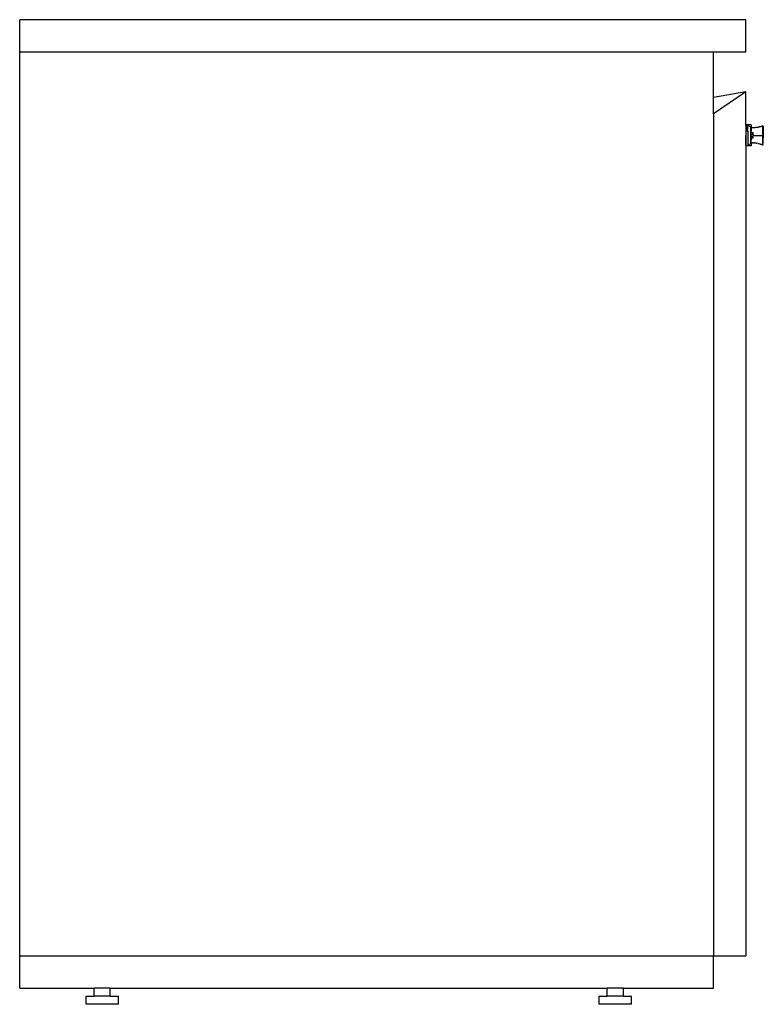
# Model space of a CAD drawing. Extents: x -5027 to 5552, y -4020 to 3818.
# Drawn here: x -3456 to -2995, y -569 to 41 of the extents above; entities that cross this region are included whole.
import ezdxf

# ---------------------------------------------------------------- set-up
doc = ezdxf.new("R2010")
doc.units = 0
doc.layers.get('0').update_dxf_attribs({"linetype": 'CONTINUOUS'})

msp = doc.modelspace()

# ---------------------------------------------------------------- linework, layer by layer
for p, q in [((-3005.63, 40.67), (-3455.63, 40.67)), ((-3455.63, 20.67), (-3455.63, 40.67)), ((-3005.63, 20.67), (-3005.63, 40.67)), ((-3455.63, 20.67), (-3025.63, 20.67)), ((-3455.63, -539.33), (-3455.63, 20.67)), ((-3025.63, 20.67), (-3005.63, 20.67)), ((-3025.63, -7.63), (-3025.63, 20.67)), ((-3005.63, -4.04), (-3025.63, -7.63)), ((-3005.63, -4.04), (-3025.63, -17.64)), ((-3005.63, -24.84), (-3005.63, -4.04)), ((-3025.63, -17.64), (-3025.63, -7.63)), ((-3025.63, -17.64), (-3025.63, -539.33)), ((-3005.63, -24.84), (-3005.31, -24.84)), ((-3005.63, -24.84), (-3005.63, -31)), ((-3004.36, -24.52), (-3005.31, -24.52)), ((-3005.31, -24.52), (-3005.31, -24.84)), ((-3005.31, -24.84), (-3005.31, -28.3)), ((-3004.36, -28.3), (-3005.31, -28.3)), ((-3005.31, -31), (-3005.31, -28.3)), ((-3002.29, -24.52), (-3004.36, -24.52)), ((-3004.36, -28.3), (-3004.36, -24.52)), ((-3004.36, -24.52), (-3002.48, -26.14)), ((-3004.36, -28.3), (-3004.36, -37.48)), ((-3002.48, -28.3), (-3002.48, -26.14)), ((-3002.29, -28.3), (-3002.48, -28.3)), ((-3002.48, -29.32), (-3002.48, -28.3)), ((-3002.29, -29.32), (-3002.48, -29.32)), ((-3002.48, -32.32), (-3002.48, -29.32)), ((-3002.29, -24.52), (-3002.29, -26.41)), ((-3002.16, -26.41), (-3002.29, -26.41)), ((-3002.29, -26.41), (-3002.29, -28.3)), ((-3002.29, -29.32), (-3002.29, -28.3)), ((-3001.49, -29.35), (-3002.29, -29.32)), ((-3002.17, -30.26), (-3002.14, -30.32)), ((-3002.07, -26.42), (-3002.16, -26.41)), ((-3001.19, -29.81), (-3002.14, -30.32)), ((-3002.14, -30.32), (-3002.14, -30.37)), ((-3002.14, -30.37), (-3002.11, -30.41)), ((-3002.14, -30.37), (-3002.11, -30.43)), ((-3002.1, -30.46), (-3002.11, -30.41)), ((-3002.11, -30.41), (-3002.11, -30.43)), ((-3002.11, -30.43), (-3002.1, -30.46)), ((-3002.1, -30.46), (-3000.9, -30.75)), ((-3001.97, -26.41), (-3002.07, -26.42)), ((-3001.92, -26.41), (-3001.97, -26.41)), ((-3001.79, -26.41), (-3001.92, -26.41)), ((-3001.55, -26.4), (-3001.79, -26.41)), ((-3000.82, -26.36), (-3001.55, -26.4)), ((-3001.38, -29.36), (-3001.49, -29.35)), ((-3001.28, -29.38), (-3001.38, -29.36)), ((-3001.19, -29.42), (-3001.28, -29.38)), ((-3001.12, -29.47), (-3001.19, -29.42)), ((-3001.19, -29.81), (-3001.12, -29.77)), ((-3001.07, -29.52), (-3001.12, -29.47)), ((-3001.12, -29.77), (-3001.07, -29.71)), ((-3001.04, -29.59), (-3001.07, -29.52)), ((-3001.07, -29.71), (-3001.04, -29.65)), ((-3001.04, -29.65), (-3001.04, -29.59)), ((-3000.25, -26.31), (-3000.82, -26.36)), ((-3000.09, -26.31), (-3000.25, -26.31)), ((-2999.37, -26.22), (-3000.09, -26.31)), ((-2998.66, -26.12), (-2999.37, -26.22)), ((-2998.66, -26.12), (-2997.95, -25.99)), ((-2997.47, -25.89), (-2997.95, -25.99)), ((-2997.42, -25.88), (-2997.47, -25.89)), ((-2997.42, -25.88), (-2997.38, -25.87)), ((-2997.05, -25.79), (-2997.38, -25.87)), ((-2997, -25.78), (-2997.05, -25.79)), ((-2996.93, -25.78), (-2997, -25.78)), ((-2996.53, -25.66), (-2996.93, -25.78)), ((-2996.07, -25.52), (-2996.53, -25.66)), ((-2995.62, -25.38), (-2996.07, -25.52)), ((-2995.18, -25.24), (-2995.62, -25.38)), ((-2995.16, -25.22), (-2995.18, -25.24)), ((-2995.18, -25.24), (-2995.17, -25.61)), ((-2995.17, -25.61), (-2995.14, -26.24)), ((-2995.13, -25.21), (-2995.16, -25.22)), ((-2995.13, -26.65), (-2995.14, -26.24)), ((-2995.1, -25.21), (-2995.13, -25.21)), ((-2995.12, -26.87), (-2995.13, -26.65)), ((-2995.11, -27.1), (-2995.12, -26.87)), ((-2995.11, -27.35), (-2995.11, -27.1)), ((-2995.1, -27.6), (-2995.11, -27.35)), ((-2995.07, -25.2), (-2995.1, -25.21)), ((-2995.09, -27.86), (-2995.1, -27.6)), ((-2995.09, -28.12), (-2995.09, -27.86)), ((-2995.08, -28.39), (-2995.09, -28.12)), ((-2995.08, -28.67), (-2995.08, -28.39)), ((-2995.07, -28.95), (-2995.08, -28.67)), ((-2995.04, -25.2), (-2995.07, -25.2)), ((-2995.07, -29.24), (-2995.07, -28.95)), ((-2995.06, -29.53), (-2995.07, -29.24)), ((-2995.06, -29.82), (-2995.06, -29.53)), ((-2995.06, -30.11), (-2995.06, -29.82)), ((-2995.05, -30.41), (-2995.06, -30.11)), ((-2995.05, -30.7), (-2995.05, -30.41)), ((-2995.01, -25.2), (-2995.04, -25.2)), ((-2994.98, -25.2), (-2995.01, -25.2)), ((-2994.95, -25.21), (-2994.98, -25.2)), ((-2994.92, -25.21), (-2994.95, -25.21)), ((-2994.9, -25.22), (-2994.92, -25.21)), ((-2994.87, -25.23), (-2994.9, -25.22)), ((-2994.85, -25.24), (-2994.87, -25.23)), ((-2994.75, -25.37), (-2994.75, -32.44)), ((-3005.31, -31), (-3005.63, -31)), ((-3005.63, -37.16), (-3005.63, -31)), ((-3005.31, -37.16), (-3005.31, -31)), ((-3002.48, -35.86), (-3004.36, -37.48)), ((-3002.48, -32.32), (-3002.41, -32.22)), ((-3002.48, -32.32), (-3002.48, -32.69)), ((-3002.48, -32.69), (-3002.29, -32.68)), ((-3002.48, -33.7), (-3002.48, -32.69)), ((-3002.48, -33.7), (-3002.29, -33.7)), ((-3002.48, -35.86), (-3002.48, -33.7)), ((-3002.41, -32.22), (-3002.33, -32.09)), ((-3002.33, -32.09), (-3002.26, -31.95)), ((-3001.49, -32.66), (-3002.29, -32.68)), ((-3002.29, -32.68), (-3002.29, -33.7)), ((-3002.29, -35.59), (-3002.29, -33.7)), ((-3002.29, -35.59), (-3001.55, -35.6)), ((-3002.29, -35.59), (-3002.29, -37.48)), ((-3002.26, -31.95), (-3002.2, -31.82)), ((-3002.2, -31.82), (-3002.17, -31.74)), ((-3002.14, -31.68), (-3002.17, -31.74)), ((-3002.14, -31.68), (-3002.12, -31.62)), ((-3002.13, -31.65), (-3002.14, -31.68)), ((-3001.19, -32.19), (-3002.14, -31.68)), ((-3002.12, -31.62), (-3002.13, -31.65)), ((-3002.11, -31.6), (-3002.12, -31.62)), ((-3002.1, -31.54), (-3002.11, -31.6)), ((-3002.1, -31.54), (-3002.11, -31.57)), ((-3002.11, -31.57), (-3002.11, -31.6)), ((-3002.1, -31.54), (-3000.99, -31.27)), ((-3000.82, -35.64), (-3001.55, -35.6)), ((-3001.36, -32.64), (-3001.49, -32.66)), ((-3001.36, -32.64), (-3001.28, -32.62)), ((-3001.28, -32.62), (-3001.19, -32.58)), ((-3001.12, -32.24), (-3001.19, -32.19)), ((-3001.19, -32.58), (-3001.12, -32.54)), ((-3001.07, -32.29), (-3001.12, -32.24)), ((-3001.12, -32.54), (-3001.07, -32.48)), ((-3001.05, -32.33), (-3001.07, -32.29)), ((-3001.07, -32.29), (-3001.04, -32.35)), ((-3001.07, -32.48), (-3001.04, -32.42)), ((-3001.04, -32.42), (-3001.04, -32.35)), ((-3000.99, -31.27), (-3000.88, -31.24)), ((-3000.8, -30.78), (-3000.9, -30.75)), ((-3000.88, -31.24), (-3000.8, -31.22)), ((-3000.82, -35.64), (-3000.09, -35.7)), ((-3000.72, -30.83), (-3000.8, -30.78)), ((-3000.8, -31.22), (-3000.72, -31.18)), ((-3000.66, -30.88), (-3000.72, -30.83)), ((-3000.72, -31.18), (-3000.66, -31.12)), ((-3000.63, -30.94), (-3000.66, -30.88)), ((-3000.66, -31.12), (-3000.63, -31.06)), ((-3000.61, -31), (-3000.63, -30.94)), ((-3000.63, -31.06), (-3000.61, -31)), ((-3000.61, -31), (-2995.05, -31)), ((-2999.37, -35.78), (-3000.09, -35.7)), ((-2999.37, -35.78), (-2998.86, -35.85)), ((-2997.95, -36.01), (-2998.86, -35.85)), ((-2997.95, -36.01), (-2997.47, -36.11)), ((-2997.47, -36.11), (-2997, -36.22)), ((-2997, -36.22), (-2996.53, -36.35)), ((-2996.53, -36.35), (-2996.07, -36.48)), ((-2996.07, -36.48), (-2995.62, -36.62)), ((-2995.18, -36.77), (-2995.17, -36.39)), ((-2995.14, -35.76), (-2995.17, -36.39)), ((-2995.13, -35.35), (-2995.14, -35.76)), ((-2995.13, -35.35), (-2995.12, -35.13)), ((-2995.12, -35.13), (-2995.11, -34.9)), ((-2995.11, -34.66), (-2995.1, -34.41)), ((-2995.11, -34.9), (-2995.11, -34.66)), ((-2995.1, -34.41), (-2995.09, -34.15)), ((-2995.09, -33.88), (-2995.08, -33.61)), ((-2995.09, -34.15), (-2995.09, -33.88)), ((-2995.08, -33.33), (-2995.07, -33.05)), ((-2995.08, -33.61), (-2995.08, -33.33)), ((-2995.07, -32.77), (-2995.06, -32.48)), ((-2995.07, -33.05), (-2995.07, -32.77)), ((-2995.06, -31.89), (-2995.05, -31.59)), ((-2995.06, -32.18), (-2995.06, -31.89)), ((-2995.06, -32.48), (-2995.06, -32.18)), ((-2995.05, -31), (-2995.05, -30.7)), ((-2995.05, -31.3), (-2995.05, -31)), ((-2994.98, -31), (-2995.05, -31)), ((-2995.05, -31), (-2995.02, -31)), ((-2995.05, -31.59), (-2995.05, -31.3)), ((-2995.02, -31), (-2994.98, -31)), ((-2994.98, -31), (-2994.92, -31)), ((-2994.92, -31), (-2994.86, -31)), ((-2994.75, -32.44), (-2994.75, -32.54)), ((-2994.75, -32.72), (-2994.75, -32.54)), ((-2994.75, -36.63), (-2994.75, -32.72)), ((-3005.63, -37.16), (-3005.31, -37.16)), ((-3005.63, -37.16), (-3005.63, -539.33)), ((-3005.31, -37.16), (-3005.31, -37.48)), ((-3004.36, -37.48), (-3005.31, -37.48)), ((-3002.29, -37.48), (-3004.36, -37.48)), ((-2995.62, -36.62), (-2995.18, -36.77)), ((-2995.18, -36.77), (-2995.16, -36.78)), ((-2995.16, -36.78), (-2995.13, -36.79)), ((-2995.13, -36.79), (-2995.1, -36.8)), ((-2995.1, -36.8), (-2995.07, -36.8)), ((-2995.07, -36.8), (-2995.04, -36.8)), ((-2995.04, -36.8), (-2995.01, -36.8)), ((-2995.01, -36.8), (-2994.98, -36.8)), ((-2994.98, -36.8), (-2994.95, -36.79)), ((-2994.95, -36.79), (-2994.92, -36.79)), ((-2994.92, -36.79), (-2994.9, -36.78)), ((-2994.9, -36.78), (-2994.87, -36.77)), ((-2994.87, -36.77), (-2994.85, -36.76)), ((-3455.63, -539.33), (-3025.63, -539.33)), ((-3455.63, -559.33), (-3455.63, -539.33)), ((-3025.63, -539.33), (-3005.63, -539.33)), ((-3025.63, -559.33), (-3025.63, -539.33)), ((-3455.63, -559.33), (-3409.47, -559.33)), ((-3409.47, -564.33), (-3409.47, -559.33)), ((-3399.47, -559.33), (-3409.47, -559.33)), ((-3399.47, -559.33), (-3091.47, -559.33)), ((-3399.47, -564.33), (-3399.47, -559.33)), ((-3091.47, -564.33), (-3091.47, -559.33)), ((-3081.47, -559.33), (-3091.47, -559.33)), ((-3081.47, -559.33), (-3025.63, -559.33)), ((-3081.47, -564.33), (-3081.47, -559.33)), ((-3414.47, -569.33), (-3414.47, -564.33)), ((-3414.47, -564.33), (-3409.47, -564.33)), ((-3399.47, -564.33), (-3409.47, -564.33)), ((-3399.47, -564.33), (-3394.47, -564.33)), ((-3394.47, -569.33), (-3394.47, -564.33)), ((-3096.47, -569.33), (-3096.47, -564.33)), ((-3096.47, -564.33), (-3091.47, -564.33)), ((-3081.47, -564.33), (-3091.47, -564.33)), ((-3081.47, -564.33), (-3076.47, -564.33)), ((-3076.47, -569.33), (-3076.47, -564.33)), ((-3394.47, -569.33), (-3414.47, -569.33)), ((-3076.47, -569.33), (-3096.47, -569.33))]:
    msp.add_line(p, q)

doc.saveas('drawing.dxf')
